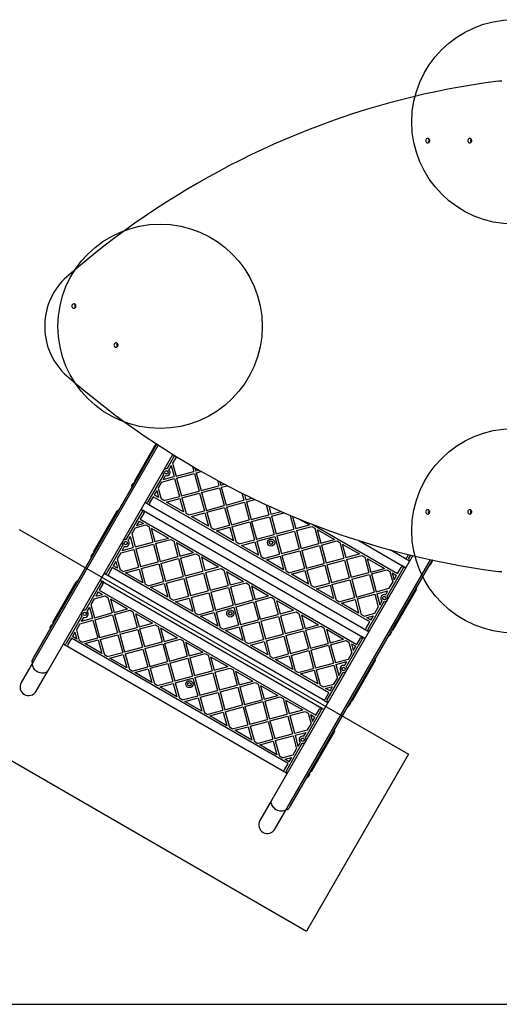
# Model space of a CAD drawing. Units: millimetres. Extents: x 17218 to 23951, y 27700 to 33396.
# Drawn here: x 18728 to 19667, y 30089 to 32016 of the extents above; entities that cross this region are included whole.
import ezdxf

# ---------------------------------------------------------------- set-up
doc = ezdxf.new("R2010")
doc.units = ezdxf.units.MM
doc.header["$LTSCALE"] = 200
doc.layers.add('OTWORY_MONTAŻOWE', color=1, linetype='Continuous')
doc.layers.add('WYLEWKI_BETONOWE', color=52, linetype='Continuous')

msp = doc.modelspace()

# ---------------------------------------------------------------- linework, layer by layer
at = {"color": 7, "linetype": 'Continuous', "lineweight": 25}
for p, q in [((19611.2, 31777.1), (19613.6, 31778.5)), ((18999.6, 31183.3), (18754.7, 30759)), ((18953.4, 31113.6), (18995.3, 31186.1)), ((18959.5, 31120.1), (18996.9, 31185)), ((18783.8, 30742.2), (19028, 31165.1)), ((19031.5, 31162.9), (19017.7, 31138.9)), ((19034.4, 31159.8), (19027.6, 31148.1)), ((19034.4, 31159.8), (19035.8, 31160.2)), ((19024.8, 31143.2), (19021.3, 31137.2)), ((19024.8, 31143.2), (19030.6, 31121.5)), ((19027.6, 31148.1), (19034.5, 31122.6)), ((19066.6, 31141.6), (19069.2, 31131.9)), ((19009.1, 31124), (18979.1, 31072.1)), ((19012.4, 31121.8), (19008.9, 31115.7)), ((19008.9, 31115.7), (19030.6, 31121.5)), ((19034.5, 31122.6), (19069.2, 31131.9)), ((19035.5, 31118.7), (19070.3, 31128)), ((19070.3, 31128), (19079.6, 31093.2)), ((19071.5, 31138.8), (19073.1, 31132.9)), ((19073.1, 31132.9), (19078.9, 31134.5)), ((19074.1, 31129), (19083.9, 31131.7)), ((19074.1, 31129), (19083.5, 31094.3)), ((18891.4, 31002.2), (18949.5, 31102.9)), ((18947.9, 31104), (18950.4, 31108.4)), ((18949.5, 31102.9), (18959.5, 31120.1)), ((19006.1, 31110.8), (18999.3, 31099.1)), ((19006.1, 31110.8), (19031.6, 31117.7)), ((19031.6, 31117.7), (19041, 31082.9)), ((19035.5, 31118.7), (19044.8, 31083.9)), ((19083.5, 31094.3), (19118.2, 31103.6)), ((19115.4, 31114.1), (19118.2, 31103.6)), ((19120.3, 31111.5), (19122.1, 31104.6)), ((19122.1, 31104.6), (19129.4, 31106.6)), ((19123.1, 31100.8), (19134.6, 31103.8)), ((18989.6, 31082.3), (18982.6, 31070.1)), ((19413.9, 30837.3), (18989.6, 31082.3)), ((18996.5, 31094.2), (18991.6, 31085.7)), ((19000.1, 31080.8), (18991.6, 31085.7)), ((18996.5, 31094.2), (19000.1, 31080.8)), ((18999.3, 31099.1), (19005, 31078)), ((19010.6, 31074.8), (19041, 31082.9)), ((19044.8, 31083.9), (19079.6, 31093.2)), ((19045.9, 31080.1), (19080.6, 31089.4)), ((19080.6, 31089.4), (19090, 31054.6)), ((19084.5, 31090.4), (19119.3, 31099.7)), ((19084.5, 31090.4), (19093.8, 31055.6)), ((19119.3, 31099.7), (19128.6, 31065)), ((19123.1, 31100.8), (19132.5, 31066)), ((19163.5, 31089.1), (19167.2, 31075.3)), ((19168.3, 31086.7), (19171.1, 31076.3)), ((18973.7, 31070.7), (18973.5, 31070.8)), ((18984.1, 31064.7), (18973.7, 31070.7)), ((19401.5, 30823.7), (18984.1, 31064.7)), ((19010.6, 31074.8), (19005, 31078)), ((19015.5, 31071.9), (19042, 31079)), ((19049.1, 31052.5), (19015.5, 31071.9)), ((19042, 31079), (19049.1, 31052.5)), ((19045.9, 31080.1), (19054, 31049.7)), ((19093.8, 31055.6), (19128.6, 31065)), ((19132.5, 31066), (19167.2, 31075.3)), ((19133.5, 31062.1), (19168.3, 31071.4)), ((19168.3, 31071.4), (19177.6, 31036.7)), ((19171.1, 31076.3), (19183, 31079.5)), ((19172.1, 31072.5), (19188.5, 31076.9)), ((19172.1, 31072.5), (19181.4, 31037.7)), ((19211, 31066.3), (19216.2, 31047)), ((19215.8, 31064.2), (19220.1, 31048.1)), ((18873.4, 30975), (18918.9, 31053.8)), ((18967.6, 31052.2), (18937.7, 31000.4)), ((18971.1, 31050.2), (18964.1, 31038.1)), ((18966, 31057.8), (19404.5, 30804.6)), ((18969.6, 31055.6), (18967.6, 31052.2)), ((18973, 31053.6), (18969.6, 31055.6)), ((18971.1, 31050.2), (18973, 31053.6)), ((19059.6, 31046.5), (19054, 31049.7)), ((19059.6, 31046.5), (19090, 31054.6)), ((19064.5, 31043.6), (19091, 31050.7)), ((19098.1, 31024.3), (19064.5, 31043.6)), ((19091, 31050.7), (19098.1, 31024.3)), ((19094.9, 31051.8), (19129.6, 31061.1)), ((19094.9, 31051.8), (19103, 31021.4)), ((19129.6, 31061.1), (19138.9, 31026.3)), ((19133.5, 31062.1), (19142.8, 31027.4)), ((19181.4, 31037.7), (19216.2, 31047)), ((19220.1, 31048.1), (19240, 31053.4)), ((19221.1, 31044.2), (19245.9, 31050.8)), ((19221.1, 31044.2), (19230.4, 31009.4)), ((19258, 31045.7), (19265.2, 31018.7)), ((19262.6, 31043.8), (19269.1, 31019.8)), ((18954.3, 31021.2), (18975.5, 31026.9)), ((18962.1, 31034.6), (18957.2, 31026.1)), ((18957.2, 31026.1), (18970.6, 31029.7)), ((18962.1, 31034.6), (18970.6, 31029.7)), ((18964.1, 31038.1), (19388.4, 30793.1)), ((18975.5, 31026.9), (18981.1, 31023.7)), ((19108.6, 31018.2), (19138.9, 31026.3)), ((19142.8, 31027.4), (19177.6, 31036.7)), ((19143.8, 31023.5), (19178.6, 31032.8)), ((19178.6, 31032.8), (19187.9, 30998)), ((19182.5, 31033.8), (19217.3, 31043.2)), ((19182.5, 31033.8), (19191.8, 30999.1)), ((19217.3, 31043.2), (19226.6, 31008.4)), ((19269.1, 31019.8), (19295.6, 31026.9)), ((19270.1, 31015.9), (19300.5, 31024)), ((19275.2, 31038.6), (19295.6, 31026.9)), ((19300.5, 31024), (19306.1, 31020.8)), ((19300.7, 31028.5), (19468.4, 30931.7)), ((18954.3, 31021.2), (18947.6, 31009.6)), ((18947.6, 31009.6), (18954.5, 30984)), ((18981.1, 31023.7), (18989.2, 30993.3)), ((18986, 31020.8), (19019.6, 31001.4)), ((18986, 31020.8), (18993.1, 30994.3)), ((19108.6, 31018.2), (19103, 31021.4)), ((19113.5, 31015.4), (19140, 31022.5)), ((19147.1, 30996), (19113.5, 31015.4)), ((19140, 31022.5), (19147.1, 30996)), ((19143.8, 31023.5), (19152, 30993.1)), ((19191.8, 30999.1), (19226.6, 31008.4)), ((19230.4, 31009.4), (19265.2, 31018.7)), ((19231.5, 31005.6), (19266.2, 31014.9)), ((19231.5, 31005.6), (19240.8, 30970.8)), ((19266.2, 31014.9), (19275.6, 30980.1)), ((19270.1, 31015.9), (19279.4, 30981.1)), ((19306.1, 31020.8), (19314.2, 30990.5)), ((19311, 31018), (19318.1, 30991.5)), ((19311, 31018), (19344.5, 30998.6)), ((18755.9, 30767.6), (18891.4, 31002.2)), ((18929.1, 30985.5), (18899.1, 30933.6)), ((18944.8, 31004.7), (18941.3, 30998.6)), ((18944.8, 31004.7), (18950.6, 30983)), ((18954.5, 30984), (18989.2, 30993.3)), ((18955.5, 30980.1), (18990.3, 30989.4)), ((18990.3, 30989.4), (18999.6, 30954.7)), ((18993.1, 30994.3), (19019.6, 31001.4)), ((18994.1, 30990.5), (19024.5, 30998.6)), ((18994.1, 30990.5), (19003.5, 30955.7)), ((19024.5, 30998.6), (19030.1, 30995.4)), ((19030.1, 30995.4), (19038.2, 30965)), ((19035, 30992.5), (19042.1, 30966.1)), ((19035, 30992.5), (19068.6, 30973.2)), ((19157.6, 30989.9), (19152, 30993.1)), ((19157.6, 30989.9), (19187.9, 30998)), ((19162.5, 30987.1), (19189, 30994.2)), ((19196.1, 30967.7), (19162.5, 30987.1)), ((19189, 30994.2), (19196.1, 30967.7)), ((19192.8, 30995.2), (19227.6, 31004.5)), ((19192.8, 30995.2), (19201, 30964.9)), ((19227.6, 31004.5), (19236.9, 30969.7)), ((19279.4, 30981.1), (19314.2, 30990.5)), ((19280.5, 30977.3), (19315.2, 30986.6)), ((19315.2, 30986.6), (19324.6, 30951.8)), ((19318.1, 30991.5), (19344.5, 30998.6)), ((19319.1, 30987.6), (19349.4, 30995.8)), ((19319.1, 30987.6), (19328.4, 30952.9)), ((19349.4, 30995.8), (19355.1, 30992.5)), ((19355.1, 30992.5), (19363.2, 30962.2)), ((19360, 30989.7), (19393.5, 30970.3)), ((19360, 30989.7), (19367.1, 30963.2)), ((19392.5, 30996.3), (19484.5, 30943.2)), ((18867.9, 30965.5), (18870.4, 30969.8)), ((18926.1, 30972.2), (18919.3, 30960.6)), ((18926.1, 30972.2), (18951.6, 30979.1)), ((18932.4, 30983.2), (18928.9, 30977.1)), ((18928.9, 30977.1), (18950.6, 30983)), ((18951.6, 30979.1), (18961, 30944.3)), ((18955.5, 30980.1), (18964.8, 30945.4)), ((19042.1, 30966.1), (19068.6, 30973.2)), ((19043.1, 30962.2), (19073.5, 30970.3)), ((19073.5, 30970.3), (19079.1, 30967.1)), ((19079.1, 30967.1), (19087.2, 30936.7)), ((19206.6, 30961.6), (19236.9, 30969.7)), ((19498.2, 30966.9), (19222.3, 30489)), ((19240.8, 30970.8), (19275.6, 30980.1)), ((19241.8, 30966.9), (19276.6, 30976.2)), ((19241.8, 30966.9), (19250, 30936.6)), ((19276.6, 30976.2), (19285.9, 30941.5)), ((19280.5, 30977.3), (19289.8, 30942.5)), ((19367.1, 30963.2), (19393.5, 30970.3)), ((19368.1, 30959.3), (19398.4, 30967.5)), ((19398.4, 30967.5), (19404, 30964.2)), ((19481.5, 30962.3), (19453.8, 30978.3)), ((19486.9, 30963.7), (19489.9, 30968.9)), ((19490.4, 30961.7), (19494, 30967.9)), ((18916.5, 30955.7), (18911.6, 30947.2)), ((18920.1, 30942.3), (18911.6, 30947.2)), ((18916.5, 30955.7), (18920.1, 30942.3)), ((18919.3, 30960.6), (18925, 30939.4)), ((18964.8, 30945.4), (18999.6, 30954.7)), ((18965.9, 30941.5), (19000.6, 30950.8)), ((19000.6, 30950.8), (19010, 30916)), ((19003.5, 30955.7), (19038.2, 30965)), ((19004.5, 30951.8), (19039.3, 30961.2)), ((19004.5, 30951.8), (19013.8, 30917.1)), ((19039.3, 30961.2), (19048.6, 30926.4)), ((19043.1, 30962.2), (19052.5, 30927.4)), ((19084, 30964.3), (19091.1, 30937.8)), ((19084, 30964.3), (19117.6, 30944.9)), ((19206.6, 30961.6), (19201, 30964.9)), ((19211.5, 30958.8), (19238, 30965.9)), ((19245.1, 30939.4), (19211.5, 30958.8)), ((19238, 30965.9), (19245.1, 30939.4)), ((19251.5, 30472.2), (19532.5, 30959)), ((19289.8, 30942.5), (19324.6, 30951.8)), ((19290.8, 30938.6), (19325.6, 30948)), ((19325.6, 30948), (19334.9, 30913.2)), ((19328.4, 30952.9), (19363.2, 30962.2)), ((19329.4, 30949), (19364.2, 30958.3)), ((19329.4, 30949), (19338.8, 30914.2)), ((19364.2, 30958.3), (19373.5, 30923.5)), ((19368.1, 30959.3), (19377.4, 30924.6)), ((19404, 30964.2), (19412.2, 30933.9)), ((19408.9, 30961.4), (19416, 30934.9)), ((19408.9, 30961.4), (19442.5, 30942)), ((19477.4, 30947.1), (19475.4, 30943.8)), ((19480.8, 30945.1), (19477.4, 30947.1)), ((19491.9, 30956.3), (19481.5, 30962.3)), ((19492, 30956.2), (19491.9, 30956.3)), ((19535.8, 30958.3), (19514.8, 30921.9)), ((19533.7, 30950.6), (19536.2, 30954.9)), ((18893.7, 30932.1), (18893.5, 30932.2)), ((18904.1, 30926.1), (18893.7, 30932.1)), ((18909.6, 30943.7), (18902.6, 30931.6)), ((19333.9, 30698.7), (18909.6, 30943.7)), ((18930.6, 30936.2), (18925, 30939.4)), ((18930.6, 30936.2), (18961, 30944.3)), ((18935.5, 30933.4), (18962, 30940.5)), ((18969.1, 30914), (18935.5, 30933.4)), ((18962, 30940.5), (18969.1, 30914)), ((18965.9, 30941.5), (18974, 30911.1)), ((19052.5, 30927.4), (19087.2, 30936.7)), ((19053.5, 30923.6), (19088.3, 30932.9)), ((19088.3, 30932.9), (19097.6, 30898.1)), ((19091.1, 30937.8), (19117.6, 30944.9)), ((19092.1, 30933.9), (19122.5, 30942)), ((19092.1, 30933.9), (19101.4, 30899.1)), ((19122.5, 30942), (19128.1, 30938.8)), ((19128.1, 30938.8), (19136.2, 30908.5)), ((19133, 30936), (19140.1, 30909.5)), ((19133, 30936), (19166.6, 30916.6)), ((19255.6, 30933.3), (19250, 30936.6)), ((19255.6, 30933.3), (19285.9, 30941.5)), ((19260.5, 30930.5), (19286.9, 30937.6)), ((19294, 30911.1), (19260.5, 30930.5)), ((19286.9, 30937.6), (19294, 30911.1)), ((19290.8, 30938.6), (19298.9, 30908.3)), ((19377.4, 30924.6), (19412.2, 30933.9)), ((19378.4, 30920.7), (19413.2, 30930)), ((19413.2, 30930), (19422.5, 30895.2)), ((19416, 30934.9), (19442.5, 30942)), ((19417.1, 30931.1), (19447.4, 30939.2)), ((19417.1, 30931.1), (19426.4, 30896.3)), ((19447.4, 30939.2), (19453, 30935.9)), ((19449, 30889.9), (19478.9, 30941.8)), ((19453, 30935.9), (19458.7, 30914.8)), ((19457.9, 30933.1), (19466.4, 30928.2)), ((19457.9, 30933.1), (19461.5, 30919.7)), ((19461.5, 30919.7), (19466.4, 30928.2)), ((19468.4, 30931.7), (19475.4, 30943.8)), ((19478.9, 30941.8), (19480.8, 30945.1)), ((18793.4, 30836.4), (18838.9, 30915.2)), ((18887.6, 30913.7), (18857.7, 30861.8)), ((18891.1, 30911.7), (18884.1, 30899.5)), ((18886, 30919.2), (19324.5, 30666.1)), ((18889.6, 30917), (18887.6, 30913.7)), ((18893, 30915), (18889.6, 30917)), ((18891.1, 30911.7), (18893, 30915)), ((19321.5, 30685.1), (18904.1, 30926.1)), ((18979.6, 30907.9), (18974, 30911.1)), ((18979.6, 30907.9), (19010, 30916)), ((18984.5, 30905.1), (19011, 30912.2)), ((19011, 30912.2), (19018.1, 30885.7)), ((19013.8, 30917.1), (19048.6, 30926.4)), ((19014.9, 30913.2), (19049.6, 30922.5)), ((19014.9, 30913.2), (19023, 30882.9)), ((19049.6, 30922.5), (19058.9, 30887.8)), ((19053.5, 30923.6), (19062.8, 30888.8)), ((19101.4, 30899.1), (19136.2, 30908.5)), ((19140.1, 30909.5), (19166.6, 30916.6)), ((19141.1, 30905.6), (19171.5, 30913.8)), ((19171.5, 30913.8), (19177.1, 30910.5)), ((19177.1, 30910.5), (19185.2, 30880.2)), ((19304.6, 30905), (19334.9, 30913.2)), ((19309.5, 30902.2), (19335.9, 30909.3)), ((19335.9, 30909.3), (19343, 30882.8)), ((19338.8, 30914.2), (19373.5, 30923.5)), ((19339.8, 30910.4), (19374.6, 30919.7)), ((19339.8, 30910.4), (19347.9, 30880)), ((19374.6, 30919.7), (19383.9, 30884.9)), ((19378.4, 30920.7), (19387.8, 30885.9)), ((19452, 30903.1), (19458.7, 30914.8)), ((19514.8, 30921.9), (19461.7, 30830.1)), ((18882.1, 30896.1), (18877.2, 30887.6)), ((18877.2, 30887.6), (18890.6, 30891.2)), ((18882.1, 30896.1), (18890.6, 30891.2)), ((18884.1, 30899.5), (19308.4, 30654.5)), ((19018.1, 30885.7), (18984.5, 30905.1)), ((19062.8, 30888.8), (19097.6, 30898.1)), ((19063.8, 30884.9), (19098.6, 30894.2)), ((19098.6, 30894.2), (19107.9, 30859.5)), ((19102.5, 30895.3), (19137.3, 30904.6)), ((19102.5, 30895.3), (19111.8, 30860.5)), ((19137.3, 30904.6), (19146.6, 30869.8)), ((19141.1, 30905.6), (19150.4, 30870.9)), ((19182, 30907.7), (19189.1, 30881.2)), ((19182, 30907.7), (19215.6, 30888.3)), ((19304.6, 30905), (19298.9, 30908.3)), ((19343, 30882.8), (19309.5, 30902.2)), ((19387.8, 30885.9), (19422.5, 30895.2)), ((19388.8, 30882.1), (19423.6, 30891.4)), ((19423.6, 30891.4), (19430.4, 30865.8)), ((19426.4, 30896.3), (19452, 30903.1)), ((19427.4, 30892.4), (19449.1, 30898.2)), ((19427.4, 30892.4), (19433.2, 30870.7)), ((19445.6, 30892.2), (19449.1, 30898.2)), ((19504.6, 30900.4), (19459.1, 30821.6)), ((18874.3, 30882.7), (18867.6, 30871)), ((18867.6, 30871), (18874.5, 30845.4)), ((18874.3, 30882.7), (18895.5, 30888.3)), ((18895.5, 30888.3), (18901.1, 30885.1)), ((18901.1, 30885.1), (18909.2, 30854.7)), ((18906, 30882.3), (18939.6, 30862.9)), ((18906, 30882.3), (18913.1, 30855.8)), ((19028.6, 30879.6), (19023, 30882.9)), ((19028.6, 30879.6), (19058.9, 30887.8)), ((19033.5, 30876.8), (19060, 30883.9)), ((19067.1, 30857.4), (19033.5, 30876.8)), ((19060, 30883.9), (19067.1, 30857.4)), ((19063.8, 30884.9), (19072, 30854.6)), ((19111.8, 30860.5), (19146.6, 30869.8)), ((19150.4, 30870.9), (19185.2, 30880.2)), ((19151.5, 30867), (19186.2, 30876.3)), ((19186.2, 30876.3), (19195.6, 30841.5)), ((19189.1, 30881.2), (19215.6, 30888.3)), ((19190.1, 30877.3), (19220.5, 30885.5)), ((19190.1, 30877.3), (19199.4, 30842.6)), ((19220.5, 30885.5), (19226.1, 30882.2)), ((19226.1, 30882.2), (19234.2, 30851.9)), ((19231, 30879.4), (19264.5, 30860)), ((19231, 30879.4), (19238.1, 30852.9)), ((19353.5, 30876.8), (19347.9, 30880)), ((19353.5, 30876.8), (19383.9, 30884.9)), ((19358.4, 30873.9), (19384.9, 30881)), ((19392, 30854.5), (19358.4, 30873.9)), ((19384.9, 30881), (19392, 30854.5)), ((19388.8, 30882.1), (19396.9, 30851.7)), ((19410.4, 30823.1), (19440.4, 30875)), ((19433.2, 30870.7), (19436.7, 30876.8)), ((18864.8, 30866.1), (18861.3, 30860)), ((18864.8, 30866.1), (18870.6, 30844.4)), ((18874.5, 30845.4), (18909.2, 30854.7)), ((18875.5, 30841.6), (18910.3, 30850.9)), ((18910.3, 30850.9), (18919.6, 30816.1)), ((18913.1, 30855.8), (18939.6, 30862.9)), ((18914.1, 30851.9), (18944.5, 30860)), ((18914.1, 30851.9), (18923.5, 30817.1)), ((18944.5, 30860), (18950.1, 30856.8)), ((18950.1, 30856.8), (18958.2, 30826.5)), ((18955, 30854), (18962.1, 30827.5)), ((18955, 30854), (18988.6, 30834.6)), ((19077.6, 30851.3), (19072, 30854.6)), ((19077.6, 30851.3), (19107.9, 30859.5)), ((19082.5, 30848.5), (19109, 30855.6)), ((19109, 30855.6), (19116.1, 30829.1)), ((19112.8, 30856.6), (19147.6, 30866)), ((19112.8, 30856.6), (19121, 30826.3)), ((19147.6, 30866), (19156.9, 30831.2)), ((19151.5, 30867), (19160.8, 30832.2)), ((19199.4, 30842.6), (19234.2, 30851.9)), ((19238.1, 30852.9), (19264.5, 30860)), ((19239.1, 30849.1), (19269.4, 30857.2)), ((19269.4, 30857.2), (19275.1, 30854)), ((19275.1, 30854), (19283.2, 30823.6)), ((19280, 30851.1), (19287, 30824.6)), ((19280, 30851.1), (19313.5, 30831.7)), ((19402.5, 30848.5), (19396.9, 30851.7)), ((19402.5, 30848.5), (19423.7, 30854.1)), ((19423.7, 30854.1), (19430.4, 30865.8)), ((18849.1, 30846.9), (18819.1, 30795)), ((18846.1, 30833.7), (18839.3, 30822)), ((18846.1, 30833.7), (18871.6, 30840.5)), ((18852.4, 30844.6), (18848.9, 30838.6)), ((18848.9, 30838.6), (18870.6, 30844.4)), ((18871.6, 30840.5), (18881, 30805.8)), ((18875.5, 30841.6), (18884.8, 30806.8)), ((18962.1, 30827.5), (18988.6, 30834.6)), ((18963.1, 30823.6), (18993.5, 30831.8)), ((18993.5, 30831.8), (18999.1, 30828.5)), ((19116.1, 30829.1), (19082.5, 30848.5)), ((19160.8, 30832.2), (19195.6, 30841.5)), ((19161.8, 30828.4), (19196.6, 30837.7)), ((19196.6, 30837.7), (19205.9, 30802.9)), ((19200.5, 30838.7), (19235.2, 30848)), ((19200.5, 30838.7), (19209.8, 30803.9)), ((19235.2, 30848), (19244.5, 30813.3)), ((19239.1, 30849.1), (19248.4, 30814.3)), ((19287, 30824.6), (19313.5, 30831.7)), ((19406.9, 30825.1), (19413.9, 30837.3)), ((19407.4, 30845.7), (19420.9, 30849.2)), ((19415.9, 30840.7), (19407.4, 30845.7)), ((19415.9, 30840.7), (19420.9, 30849.2)), ((18787.9, 30826.9), (18790.4, 30831.2)), ((18836.5, 30817.1), (18831.6, 30808.6)), ((18836.5, 30817.1), (18840.1, 30803.7)), ((18839.3, 30822), (18845, 30800.9)), ((18884.8, 30806.8), (18919.6, 30816.1)), ((18885.9, 30802.9), (18920.6, 30812.2)), ((18920.6, 30812.2), (18930, 30777.5)), ((18923.5, 30817.1), (18958.2, 30826.5)), ((18924.5, 30813.3), (18959.3, 30822.6)), ((18924.5, 30813.3), (18933.8, 30778.5)), ((18959.3, 30822.6), (18968.6, 30787.8)), ((18963.1, 30823.6), (18972.5, 30788.9)), ((18999.1, 30828.5), (19007.2, 30798.2)), ((19004, 30825.7), (19011.1, 30799.2)), ((19004, 30825.7), (19037.6, 30806.3)), ((19126.6, 30823.1), (19121, 30826.3)), ((19126.6, 30823.1), (19156.9, 30831.2)), ((19131.5, 30820.2), (19158, 30827.3)), ((19165.1, 30800.8), (19131.5, 30820.2)), ((19158, 30827.3), (19165.1, 30800.8)), ((19161.8, 30828.4), (19170, 30798)), ((19209.8, 30803.9), (19244.5, 30813.3)), ((19248.4, 30814.3), (19283.2, 30823.6)), ((19249.4, 30810.4), (19284.2, 30819.7)), ((19284.2, 30819.7), (19293.5, 30785)), ((19288.1, 30820.8), (19318.4, 30828.9)), ((19288.1, 30820.8), (19297.4, 30786)), ((19318.4, 30828.9), (19324, 30825.7)), ((19324, 30825.7), (19332.2, 30795.3)), ((19328.9, 30822.8), (19362.5, 30803.5)), ((19328.9, 30822.8), (19336, 30796.4)), ((19451.8, 30812.9), (19393.7, 30712.2)), ((19411.9, 30817.7), (19401.5, 30823.7)), ((19412, 30817.6), (19411.9, 30817.7)), ((19461.7, 30830.1), (19451.8, 30812.9)), ((19453.6, 30812), (19456.1, 30816.4)), ((18813.7, 30793.6), (18813.5, 30793.6)), ((18824.1, 30787.6), (18813.7, 30793.6)), ((18829.6, 30805.1), (18822.6, 30793)), ((19253.9, 30560.1), (18829.6, 30805.1)), ((18840.1, 30803.7), (18831.6, 30808.6)), ((18850.6, 30797.6), (18845, 30800.9)), ((18850.6, 30797.6), (18881, 30805.8)), ((18855.5, 30794.8), (18882, 30801.9)), ((18889.1, 30775.4), (18855.5, 30794.8)), ((18882, 30801.9), (18889.1, 30775.4)), ((18885.9, 30802.9), (18894, 30772.6)), ((18972.5, 30788.9), (19007.2, 30798.2)), ((18973.5, 30785), (19008.3, 30794.3)), ((19008.3, 30794.3), (19017.6, 30759.5)), ((19011.1, 30799.2), (19037.6, 30806.3)), ((19012.1, 30795.3), (19042.5, 30803.5)), ((19012.1, 30795.3), (19021.4, 30760.6)), ((19042.5, 30803.5), (19048.1, 30800.2)), ((19048.1, 30800.2), (19056.2, 30769.9)), ((19053, 30797.4), (19086.6, 30778)), ((19053, 30797.4), (19060.1, 30770.9)), ((19175.6, 30794.8), (19170, 30798)), ((19175.6, 30794.8), (19205.9, 30802.9)), ((19180.5, 30791.9), (19206.9, 30799)), ((19206.9, 30799), (19214, 30772.6)), ((19210.8, 30800.1), (19245.6, 30809.4)), ((19210.8, 30800.1), (19218.9, 30769.7)), ((19245.6, 30809.4), (19254.9, 30774.6)), ((19249.4, 30810.4), (19258.8, 30775.6)), ((19297.4, 30786), (19332.2, 30795.3)), ((19336, 30796.4), (19362.5, 30803.5)), ((19337.1, 30792.5), (19367.4, 30800.6)), ((19367.4, 30800.6), (19373, 30797.4)), ((19369, 30751.4), (19398.9, 30803.2)), ((19373, 30797.4), (19378.7, 30776.2)), ((19377.9, 30794.6), (19386.4, 30789.6)), ((19377.9, 30794.6), (19381.5, 30781.1)), ((19388.4, 30793.1), (19395.4, 30805.2)), ((19397.4, 30808.6), (19395.4, 30805.2)), ((19400.8, 30806.6), (19397.4, 30808.6)), ((19398.9, 30803.2), (19400.8, 30806.6)), ((19241.5, 30546.6), (18824.1, 30787.6)), ((18899.6, 30769.3), (18930, 30777.5)), ((18904.5, 30766.5), (18931, 30773.6)), ((18931, 30773.6), (18938.1, 30747.1)), ((18933.8, 30778.5), (18968.6, 30787.8)), ((18934.9, 30774.6), (18969.6, 30784)), ((18934.9, 30774.6), (18943, 30744.3)), ((18969.6, 30784), (18978.9, 30749.2)), ((18973.5, 30785), (18982.8, 30750.2)), ((19060.1, 30770.9), (19086.6, 30778)), ((19061.1, 30767.1), (19091.5, 30775.2)), ((19091.5, 30775.2), (19097.1, 30772)), ((19214, 30772.6), (19180.5, 30791.9)), ((19224.6, 30766.5), (19254.9, 30774.6)), ((19258.8, 30775.6), (19293.5, 30785)), ((19259.8, 30771.8), (19294.6, 30781.1)), ((19294.6, 30781.1), (19303.9, 30746.3)), ((19298.4, 30782.1), (19333.2, 30791.5)), ((19298.4, 30782.1), (19307.8, 30747.4)), ((19333.2, 30791.5), (19342.5, 30756.7)), ((19337.1, 30792.5), (19346.4, 30757.7)), ((19372, 30764.6), (19378.7, 30776.2)), ((19381.5, 30781.1), (19386.4, 30789.6)), ((18754.7, 30759), (18731.2, 30718.4)), ((18752.7, 30761.9), (18755.9, 30767.6)), ((18899.6, 30769.3), (18894, 30772.6)), ((18938.1, 30747.1), (18904.5, 30766.5)), ((18982.8, 30750.2), (19017.6, 30759.5)), ((18983.8, 30746.4), (19018.6, 30755.7)), ((19018.6, 30755.7), (19027.9, 30720.9)), ((19021.4, 30760.6), (19056.2, 30769.9)), ((19022.5, 30756.7), (19057.3, 30766)), ((19022.5, 30756.7), (19031.8, 30721.9)), ((19057.3, 30766), (19066.6, 30731.3)), ((19061.1, 30767.1), (19070.4, 30732.3)), ((19097.1, 30772), (19105.2, 30741.6)), ((19102, 30769.1), (19135.6, 30749.7)), ((19102, 30769.1), (19109.1, 30742.6)), ((19224.6, 30766.5), (19218.9, 30769.7)), ((19229.5, 30763.7), (19255.9, 30770.7)), ((19263, 30744.3), (19229.5, 30763.7)), ((19255.9, 30770.7), (19263, 30744.3)), ((19259.8, 30771.8), (19267.9, 30741.4)), ((19307.8, 30747.4), (19342.5, 30756.7)), ((19346.4, 30757.7), (19372, 30764.6)), ((19347.4, 30753.9), (19369.1, 30759.7)), ((19365.6, 30753.6), (19369.1, 30759.7)), ((19424.6, 30761.8), (19379.1, 30683)), ((18760.4, 30701.5), (18783.8, 30742.2)), ((18948.6, 30741.1), (18943, 30744.3)), ((18948.6, 30741.1), (18978.9, 30749.2)), ((18953.5, 30738.2), (18980, 30745.3)), ((18987.1, 30718.8), (18953.5, 30738.2)), ((18980, 30745.3), (18987.1, 30718.8)), ((18983.8, 30746.4), (18992, 30716)), ((19070.4, 30732.3), (19105.2, 30741.6)), ((19071.5, 30728.4), (19106.2, 30737.7)), ((19106.2, 30737.7), (19115.6, 30703)), ((19109.1, 30742.6), (19135.6, 30749.7)), ((19110.1, 30738.8), (19140.5, 30746.9)), ((19110.1, 30738.8), (19119.4, 30704)), ((19140.5, 30746.9), (19146.1, 30743.7)), ((19146.1, 30743.7), (19154.2, 30713.3)), ((19151, 30740.8), (19184.5, 30721.5)), ((19151, 30740.8), (19158.1, 30714.4)), ((19273.5, 30738.2), (19267.9, 30741.4)), ((19273.5, 30738.2), (19303.9, 30746.3)), ((19278.4, 30735.4), (19304.9, 30742.5)), ((19312, 30716), (19278.4, 30735.4)), ((19304.9, 30742.5), (19312, 30716)), ((19308.8, 30743.5), (19343.6, 30752.8)), ((19308.8, 30743.5), (19316.9, 30713.2)), ((19330.4, 30684.6), (19360.4, 30736.5)), ((19343.6, 30752.8), (19350.4, 30727.2)), ((19347.4, 30753.9), (19353.2, 30732.1)), ((19353.2, 30732.1), (19356.7, 30738.2)), ((18997.6, 30712.8), (18992, 30716)), ((18997.6, 30712.8), (19027.9, 30720.9)), ((19002.5, 30709.9), (19029, 30717)), ((19029, 30717), (19036.1, 30690.6)), ((19031.8, 30721.9), (19066.6, 30731.3)), ((19032.8, 30718.1), (19067.6, 30727.4)), ((19032.8, 30718.1), (19041, 30687.7)), ((19067.6, 30727.4), (19076.9, 30692.6)), ((19071.5, 30728.4), (19080.8, 30693.7)), ((19158.1, 30714.4), (19184.5, 30721.5)), ((19159.1, 30710.5), (19189.4, 30718.6)), ((19189.4, 30718.6), (19195.1, 30715.4)), ((19343.7, 30715.6), (19350.4, 30727.2)), ((19036.1, 30690.6), (19002.5, 30709.9)), ((19080.8, 30693.7), (19115.6, 30703)), ((19081.8, 30689.8), (19116.6, 30699.1)), ((19116.6, 30699.1), (19125.9, 30664.3)), ((19119.4, 30704), (19154.2, 30713.3)), ((19120.5, 30700.1), (19155.2, 30709.5)), ((19120.5, 30700.1), (19129.8, 30665.4)), ((19155.2, 30709.5), (19164.5, 30674.7)), ((19159.1, 30710.5), (19168.4, 30675.7)), ((19195.1, 30715.4), (19203.2, 30685)), ((19200, 30712.6), (19233.5, 30693.2)), ((19200, 30712.6), (19207, 30686.1)), ((19393.7, 30712.2), (19258.2, 30477.6)), ((19322.5, 30709.9), (19316.9, 30713.2)), ((19322.5, 30709.9), (19343.7, 30715.6)), ((19326.9, 30686.6), (19333.9, 30698.7)), ((19327.4, 30707.1), (19340.9, 30710.7)), ((19335.9, 30702.2), (19327.4, 30707.1)), ((19335.9, 30702.2), (19340.9, 30710.7)), ((19046.6, 30684.5), (19041, 30687.7)), ((19046.6, 30684.5), (19076.9, 30692.6)), ((19051.5, 30681.7), (19078, 30688.8)), ((19085.1, 30662.3), (19051.5, 30681.7)), ((19078, 30688.8), (19085.1, 30662.3)), ((19081.8, 30689.8), (19090, 30659.4)), ((19168.4, 30675.7), (19203.2, 30685)), ((19169.4, 30671.9), (19204.2, 30681.2)), ((19204.2, 30681.2), (19213.5, 30646.4)), ((19207, 30686.1), (19233.5, 30693.2)), ((19208.1, 30682.2), (19238.4, 30690.3)), ((19208.1, 30682.2), (19217.4, 30647.4)), ((19238.4, 30690.3), (19244, 30687.1)), ((19244, 30687.1), (19252.2, 30656.8)), ((19248.9, 30684.3), (19282.5, 30664.9)), ((19248.9, 30684.3), (19256, 30657.8)), ((19331.9, 30679.1), (19321.5, 30685.1)), ((19332, 30679), (19331.9, 30679.1)), ((19373.6, 30673.5), (19376.1, 30677.8)), ((19095.6, 30656.2), (19090, 30659.4)), ((19095.6, 30656.2), (19125.9, 30664.3)), ((19100.5, 30653.4), (19126.9, 30660.5)), ((19126.9, 30660.5), (19134, 30634)), ((19129.8, 30665.4), (19164.5, 30674.7)), ((19130.8, 30661.5), (19165.6, 30670.8)), ((19130.8, 30661.5), (19138.9, 30631.2)), ((19165.6, 30670.8), (19174.9, 30636)), ((19169.4, 30671.9), (19178.8, 30637.1)), ((19256, 30657.8), (19282.5, 30664.9)), ((19257.1, 30653.9), (19287.4, 30662.1)), ((19287.4, 30662.1), (19293, 30658.8)), ((19289, 30612.8), (19318.9, 30664.7)), ((19293, 30658.8), (19298.7, 30637.7)), ((19308.4, 30654.5), (19315.4, 30666.7)), ((19317.4, 30670), (19315.4, 30666.7)), ((19320.8, 30668), (19317.4, 30670)), ((19318.9, 30664.7), (19320.8, 30668)), ((19134, 30634), (19100.5, 30653.4)), ((19178.8, 30637.1), (19213.5, 30646.4)), ((19179.8, 30633.2), (19214.6, 30642.5)), ((19214.6, 30642.5), (19223.9, 30607.8)), ((19217.4, 30647.4), (19252.2, 30656.8)), ((19218.4, 30643.6), (19253.2, 30652.9)), ((19218.4, 30643.6), (19227.8, 30608.8)), ((19253.2, 30652.9), (19262.5, 30618.1)), ((19257.1, 30653.9), (19266.4, 30619.2)), ((19297.9, 30656), (19306.4, 30651.1)), ((19297.9, 30656), (19301.5, 30642.6)), ((19301.5, 30642.6), (19306.4, 30651.1)), ((19144.6, 30627.9), (19138.9, 30631.2)), ((19144.6, 30627.9), (19174.9, 30636)), ((19149.5, 30625.1), (19175.9, 30632.2)), ((19183, 30605.7), (19149.5, 30625.1)), ((19175.9, 30632.2), (19183, 30605.7)), ((19179.8, 30633.2), (19187.9, 30602.9)), ((19266.4, 30619.2), (19292, 30626)), ((19267.4, 30615.3), (19289.1, 30621.1)), ((19285.6, 30615), (19289.1, 30621.1)), ((19292, 30626), (19298.7, 30637.7)), ((19344.6, 30623.2), (19299.1, 30544.4)), ((19193.5, 30599.6), (19187.9, 30602.9)), ((19193.5, 30599.6), (19223.9, 30607.8)), ((19198.4, 30596.8), (19224.9, 30603.9)), ((19224.9, 30603.9), (19232, 30577.4)), ((19227.8, 30608.8), (19262.5, 30618.1)), ((19228.8, 30604.9), (19263.6, 30614.3)), ((19228.8, 30604.9), (19236.9, 30574.6)), ((19263.6, 30614.3), (19270.4, 30588.7)), ((19267.4, 30615.3), (19273.2, 30593.6)), ((19232, 30577.4), (19198.4, 30596.8)), ((19250.4, 30546), (19280.4, 30597.9)), ((19263.7, 30577), (19270.4, 30588.7)), ((19273.2, 30593.6), (19276.7, 30599.6)), ((19242.5, 30571.3), (19236.9, 30574.6)), ((19242.5, 30571.3), (19263.7, 30577)), ((19247.4, 30568.5), (19260.9, 30572.1)), ((19255.9, 30563.6), (19247.4, 30568.5)), ((19255.9, 30563.6), (19260.9, 30572.1)), ((19251.9, 30540.6), (19241.5, 30546.6)), ((19246.9, 30548), (19253.9, 30560.1)), ((19252, 30540.5), (19251.9, 30540.6)), ((19293.6, 30534.9), (19296.1, 30539.2)), ((19222.3, 30489), (19198.8, 30448.4)), ((19228, 30431.5), (19251.5, 30472.2)), ((19258.2, 30477.6), (19255, 30471.9))]:
    msp.add_line(p, q, dxfattribs=at)
at = {"color": 7, "linetype": 'Continuous', "lineweight": 25, "flags": 128}
for points in [[(19660.3, 31894.9), (19636.7, 31891.6), (19613.2, 31888), (19589.8, 31884), (19566.4, 31879.6), (19543.1, 31874.9), (19519.9, 31869.8), (19496.7, 31864.4), (19473.6, 31858.6), (19450.5, 31852.5), (19427.6, 31846), (19404.8, 31839.2), (19382, 31832), (19359.3, 31824.4), (19336.8, 31816.5), (19314.4, 31808.3), (19292, 31799.7), (19269.8, 31790.8), (19247.7, 31781.6), (19225.8, 31772), (19204, 31762), (19182.3, 31751.8), (19160.7, 31741.2), (19139.3, 31730.2), (19118.1, 31719), (19097, 31707.4), (19076.1, 31695.5), (19055.3, 31683.3), (19034.7, 31670.7), (19014.2, 31657.9), (18994, 31644.7), (18973.9, 31631.2), (18954, 31617.4), (18934.3, 31603.3), (18914.8, 31588.9), (18895.5, 31574.3), (18876.4, 31559.3), (18857.5, 31544), (18838.8, 31528.4), (18820.3, 31512.6)], [(19672.7, 31895.8), (19666.5, 31895.5), (19660.3, 31894.9)], [(19523.2, 31779), (19523.4, 31777.8), (19523.9, 31776.7), (19524.7, 31775.7), (19525.8, 31775.1), (19526.9, 31774.8), (19528.1, 31774.9), (19529.2, 31775.4), (19530.2, 31776.2), (19530.8, 31777.2), (19531.2, 31778.4), (19531.2, 31779.7), (19530.8, 31780.9), (19530.2, 31781.9), (19529.2, 31782.7), (19528.1, 31783.2), (19526.9, 31783.3), (19525.8, 31783), (19524.7, 31782.4), (19523.9, 31781.4), (19523.4, 31780.3), (19523.2, 31779)], [(19605.7, 31779), (19605.8, 31777.8), (19606.4, 31776.7), (19607.2, 31775.7), (19608.2, 31775.1), (19609.4, 31774.8), (19610.5, 31774.9), (19611.7, 31775.4), (19612.6, 31776.2), (19613.3, 31777.2), (19613.6, 31778.4), (19613.6, 31779.7), (19613.3, 31780.9), (19612.6, 31781.9), (19611.7, 31782.7), (19610.5, 31783.2), (19609.4, 31783.3), (19608.2, 31783), (19607.2, 31782.4), (19606.4, 31781.4), (19605.8, 31780.3), (19605.7, 31779)], [(18820.3, 31512.6), (18815.6, 31508.2), (18811, 31503.5), (18806.7, 31498.6), (18802.7, 31493.5), (18798.9, 31488.1), (18795.4, 31482.6), (18792.2, 31476.8), (18789.2, 31470.9), (18786.6, 31464.8), (18784.3, 31458.5), (18782.3, 31452.2), (18780.6, 31445.7), (18779.3, 31439.2), (18778.3, 31432.5), (18777.6, 31425.9), (18777.3, 31419.2), (18777.3, 31412.5), (18777.6, 31405.8), (18778.3, 31399.1), (18779.3, 31392.5), (18780.6, 31385.9), (18782.3, 31379.5), (18784.3, 31373.1), (18786.6, 31366.9), (18789.2, 31360.8), (18792.2, 31354.8), (18795.4, 31349.1), (18798.9, 31343.5), (18802.7, 31338.1), (18806.7, 31333), (18811, 31328.1), (18815.6, 31323.4), (18820.3, 31319.1)], [(18830.4, 31455.3), (18830.6, 31454.1), (18831.1, 31453), (18831.9, 31452), (18833, 31451.4), (18834.1, 31451.1), (18835.3, 31451.2), (18836.4, 31451.7), (18837.3, 31452.5), (18838, 31453.5), (18838.4, 31454.7), (18838.4, 31456), (18838, 31457.2), (18837.3, 31458.2), (18836.4, 31459), (18835.3, 31459.5), (18834.1, 31459.6), (18833, 31459.3), (18831.9, 31458.7), (18831.1, 31457.7), (18830.6, 31456.6), (18830.4, 31455.3)], [(18912.8, 31379), (18913, 31377.8), (18913.5, 31376.7), (18914.3, 31375.7), (18915.4, 31375.1), (18916.5, 31374.8), (18917.7, 31374.9), (18918.8, 31375.4), (18919.8, 31376.2), (18920.4, 31377.2), (18920.8, 31378.4), (18920.8, 31379.7), (18920.4, 31380.9), (18919.8, 31381.9), (18918.8, 31382.7), (18917.7, 31383.2), (18916.5, 31383.3), (18915.4, 31383), (18914.3, 31382.4), (18913.5, 31381.4), (18913, 31380.3), (18912.8, 31379)], [(18820.3, 31319.1), (18838.8, 31303.2), (18857.5, 31287.6), (18876.4, 31272.4), (18895.5, 31257.4), (18914.8, 31242.7), (18934.3, 31228.3), (18954, 31214.2), (18973.9, 31200.4), (18994, 31186.9), (19014.2, 31173.8), (19034.7, 31160.9), (19055.3, 31148.4), (19076.1, 31136.1), (19097, 31124.2), (19118.1, 31112.7), (19139.3, 31101.4), (19160.7, 31090.5), (19182.3, 31079.9), (19204, 31069.6), (19225.8, 31059.7), (19247.7, 31050.1), (19269.8, 31040.8), (19292, 31031.9), (19314.4, 31023.3), (19336.8, 31015.1), (19359.3, 31007.2), (19382, 30999.7), (19404.8, 30992.5), (19427.6, 30985.6), (19450.5, 30979.1), (19473.6, 30973), (19496.7, 30967.2), (19519.9, 30961.8), (19543.1, 30956.7), (19566.4, 30952), (19589.8, 30947.7), (19613.2, 30943.7), (19636.7, 30940), (19660.3, 30936.8)], [(19523.2, 31052.6), (19523.4, 31051.3), (19523.9, 31050.2), (19524.7, 31049.3), (19525.8, 31048.6), (19526.9, 31048.4), (19528.1, 31048.4), (19529.2, 31048.9), (19530.2, 31049.7), (19530.8, 31050.7), (19531.2, 31052), (19531.2, 31053.2), (19530.8, 31054.4), (19530.2, 31055.5), (19529.2, 31056.3), (19528.1, 31056.7), (19526.9, 31056.8), (19525.8, 31056.5), (19524.7, 31055.9), (19523.9, 31055), (19523.4, 31053.8), (19523.2, 31052.6)], [(19605.7, 31052.6), (19605.8, 31051.3), (19606.4, 31050.2), (19607.2, 31049.3), (19608.2, 31048.6), (19609.4, 31048.4), (19610.5, 31048.4), (19611.7, 31048.9), (19612.6, 31049.7), (19613.3, 31050.7), (19613.6, 31052), (19613.6, 31053.2), (19613.3, 31054.4), (19612.6, 31055.5), (19611.7, 31056.3), (19610.5, 31056.7), (19609.4, 31056.8), (19608.2, 31056.5), (19607.2, 31055.9), (19606.4, 31055), (19605.8, 31053.8), (19605.7, 31052.6)], [(19536.3, 30958.2), (19535.9, 30958.1), (19535.7, 30958.1)], [(19660.3, 30936.8), (19666.5, 30936.1), (19672.7, 30935.8)], [(18783.8, 30742.2), (18783.6, 30741.8), (18782.4, 30740.3), (18781, 30739.1), (18779.3, 30738.1), (18777.4, 30737.4), (18775.4, 30737), (18773.2, 30736.8), (18770.9, 30737), (18768.6, 30737.4), (18766.3, 30738.1), (18764, 30739.1), (18761.9, 30740.3), (18759.9, 30741.8), (18758.1, 30743.4), (18756.6, 30745.2), (18755.3, 30747.1), (18754.4, 30749.1), (18753.7, 30751.1), (18753.4, 30753.1), (18753.4, 30755.1), (18753.7, 30756.9), (18754.4, 30758.6), (18754.7, 30759)], [(18783.8, 30742.2), (18783.6, 30741.8), (18782.4, 30740.3), (18781, 30739.1), (18779.3, 30738.1), (18777.4, 30737.4), (18775.4, 30737), (18773.2, 30736.8), (18770.9, 30737), (18768.6, 30737.4), (18766.3, 30738.1), (18764, 30739.1), (18761.9, 30740.3), (18759.9, 30741.8), (18758.1, 30743.4), (18756.6, 30745.2), (18755.3, 30747.1), (18754.4, 30749.1), (18753.7, 30751.1), (18753.4, 30753.1), (18753.4, 30755.1), (18753.7, 30756.9), (18754.4, 30758.6), (18754.7, 30759)], [(19251.5, 30472.2), (19251.2, 30471.8), (19250.1, 30470.3), (19248.7, 30469.1), (19247, 30468.1), (19245.1, 30467.4), (19243, 30467), (19240.8, 30466.8), (19238.5, 30467), (19236.2, 30467.4), (19233.9, 30468.1), (19231.7, 30469.1), (19229.5, 30470.3), (19227.6, 30471.8), (19225.8, 30473.4), (19224.3, 30475.2), (19223, 30477.1), (19222, 30479.1), (19221.4, 30481.1), (19221, 30483.1), (19221, 30485.1), (19221.4, 30486.9), (19222.1, 30488.6), (19222.3, 30489)], [(19251.5, 30472.2), (19251.2, 30471.8), (19250.1, 30470.3), (19248.7, 30469.1), (19247, 30468.1), (19245.1, 30467.4), (19243, 30467), (19240.8, 30466.8), (19238.5, 30467), (19236.2, 30467.4), (19233.9, 30468.1), (19231.7, 30469.1), (19229.5, 30470.3), (19227.6, 30471.8), (19225.8, 30473.4), (19224.3, 30475.2), (19223, 30477.1), (19222, 30479.1), (19221.4, 30481.1), (19221, 30483.1), (19221, 30485.1), (19221.4, 30486.9), (19222.1, 30488.6), (19222.3, 30489)]]:
    msp.add_lwpolyline(points, dxfattribs=at)
at = {"color": 7, "linetype": 'Continuous', "lineweight": 25}
for centre, radius in [((19015.7, 31130.1), 3.5), ((19015.7, 31130.1), 3.2), ((18935.7, 30991.6), 3.5), ((18935.7, 30991.6), 3.2), ((19220.6, 30992.4), 7), ((19220.6, 30992.4), 3.5), ((19220.6, 30992.4), 3.2), ((19442.4, 30883.8), 3.5), ((19442.4, 30883.8), 3.2), ((18855.7, 30853), 3.5), ((18855.7, 30853), 3.2), ((19140.6, 30853.8), 7), ((19140.6, 30853.8), 3.5), ((19140.6, 30853.8), 3.2), ((19362.4, 30745.2), 3.5), ((19362.4, 30745.2), 3.2), ((19060.6, 30715.2), 7), ((19060.6, 30715.2), 3.5), ((19060.6, 30715.2), 3.2), ((19282.4, 30606.7), 3.5), ((19282.4, 30606.7), 3.2)]:
    msp.add_circle(centre, radius, dxfattribs=at)
for centre, radius, start, end in [((19532.7, 31779.1), 4.36, 132.2532, 180.3871), ((19532.7, 31779), 4.36, 179.6129, 227.7468), ((19615.2, 31779.1), 4.36, 132.2532, 180.3871), ((19615.2, 31779), 4.36, 179.6129, 227.7468), ((18839.9, 31455.4), 4.36, 132.2532, 180.3871), ((18839.9, 31455.3), 4.36, 179.6129, 227.7468), ((18922.3, 31379.1), 4.36, 132.2532, 180.3871), ((18922.3, 31379), 4.36, 179.6129, 227.7468), ((19015.7, 31130.1), 7, 163.7291, 217.7548), ((19015.7, 31130.1), 7, 82.2452, 136.2709), ((19015.7, 31130.1), 7, 251.1196, 48.8804), ((18951.4, 31102), 4, 150, 210), ((18953.9, 31106.4), 4, 101.4096, 150), ((18956.9, 31111.6), 4, 150, 210), ((18975.7, 31074.1), 4, 240, 330), ((18986.1, 31068.1), 4, 150, 240), ((18922.4, 31051.8), 4, 90, 150), ((19532.7, 31052.6), 4.36, 132.2532, 180.3871), ((19532.7, 31052.6), 4.36, 179.6129, 227.7468), ((19615.2, 31052.6), 4.36, 132.2532, 180.3871), ((19615.2, 31052.6), 4.36, 179.6129, 227.7468), ((18935.7, 30991.6), 7, 163.7291, 217.7548), ((18935.7, 30991.6), 7, 82.2452, 136.2709), ((18935.7, 30991.6), 7, 251.1196, 48.8804), ((18873.9, 30967.8), 4, 101.4096, 150), ((18876.9, 30973), 4, 150, 210), ((18871.4, 30963.5), 4, 150, 210), ((19483.5, 30965.7), 4, 240, 330), ((19493.9, 30959.7), 4, 150, 240), ((19530.2, 30952.6), 4, 270, 330), ((19532.7, 30956.9), 4, 330, 17.2647), ((18895.7, 30935.6), 4, 240, 330), ((18906.1, 30929.6), 4, 150, 240), ((18842.4, 30913.2), 4, 90, 150), ((19442.4, 30883.8), 7, 71.1196, 228.8804), ((19501.2, 30902.4), 4, 330, 30), ((19442.4, 30883.8), 7, 262.2452, 316.2709), ((19442.4, 30883.8), 7, 343.7291, 37.7548), ((18855.7, 30853), 7, 163.7291, 217.7548), ((18855.7, 30853), 7, 82.2452, 136.2709), ((18855.7, 30853), 7, 251.1196, 48.8804), ((18793.9, 30829.2), 4, 101.4097, 150), ((18796.9, 30834.4), 4, 150, 210), ((18791.4, 30824.9), 4, 150, 210), ((19403.5, 30827.1), 4, 240, 330), ((19413.9, 30821.1), 4, 150, 240), ((19450.2, 30814), 4, 270, 330), ((19455.7, 30823.6), 4, 270, 330), ((19452.7, 30818.4), 4, 330, 18.5904), ((18815.7, 30797), 4, 240, 330), ((18826.1, 30791), 4, 150, 240), ((18756.1, 30759.9), 4, 150, 227.7311), ((19421.2, 30763.8), 4, 330, 30), ((19362.4, 30745.2), 7, 71.1196, 228.8804), ((19362.4, 30745.2), 7, 262.2452, 316.2709), ((19362.4, 30745.2), 7, 343.7291, 37.7548), ((18745.8, 30710), 16.9, 150, 330), ((19323.5, 30688.6), 4, 240, 330), ((19333.9, 30682.6), 4, 150, 240), ((19375.7, 30685), 4, 270, 330), ((19372.7, 30679.8), 4, 330, 18.5904), ((19370.2, 30675.5), 4, 270, 330), ((19341.2, 30625.2), 4, 330, 30), ((19282.4, 30606.7), 7, 71.1196, 228.8804), ((19282.4, 30606.7), 7, 262.2452, 316.2709), ((19282.4, 30606.7), 7, 343.7291, 37.7548), ((19243.5, 30550), 4, 240, 330), ((19253.9, 30544), 4, 150, 240), ((19295.7, 30546.4), 4, 270, 330), ((19292.7, 30541.2), 4, 330, 18.5904), ((19290.2, 30536.9), 4, 270, 330), ((19251.5, 30473.9), 4, 252.2689, 330), ((19213.4, 30440), 16.9, 150, 330)]:
    msp.add_arc(centre, radius, start, end, dxfattribs=at)
for points, knots in [([(19010.1, 31125.9), (19010.1, 31125.8), (19010.1, 31125.8), (19010, 31125.7), (19009.9, 31125.4), (19009.6, 31124.9), (19009.3, 31124.4), (19009.1, 31124.1), (19009.1, 31124)], [0, 0, 0, 0, 0.14931, 0.248931, 0.461718, 0.674086, 0.896646, 1, 1, 1, 1]), ([(19013.4, 31123.5), (19013.4, 31123.5), (19013.4, 31123.5), (19013.3, 31123.4), (19013.2, 31123.1), (19012.9, 31122.7), (19012.6, 31122.2), (19012.5, 31121.9), (19012.4, 31121.8)], [0, 0, 0, 0, 0.09788, 0.223736, 0.437261, 0.65068, 0.866647, 1, 1, 1, 1]), ([(19017.7, 31138.9), (19017.6, 31138.8), (19017.5, 31138.5), (19017.2, 31138), (19016.9, 31137.5), (19016.7, 31137.2), (19016.6, 31137.1), (19016.6, 31137.1), (19016.6, 31137.1)], [0, 0, 0, 0, 0.096932, 0.325618, 0.554471, 0.7775, 0.985924, 1, 1, 1, 1]), ([(19021.3, 31137.2), (19021.2, 31137.1), (19021.1, 31136.8), (19020.8, 31136.4), (19020.6, 31135.9), (19020.4, 31135.6), (19020.3, 31135.4), (19020.3, 31135.4), (19020.3, 31135.4)], [0, 0, 0, 0, 0.13235, 0.271329, 0.487571, 0.703901, 0.917865, 1, 1, 1, 1]), ([(18930.1, 30987.3), (18930.1, 30987.3), (18930.1, 30987.3), (18930, 30987.1), (18929.9, 30986.8), (18929.6, 30986.3), (18929.3, 30985.9), (18929.1, 30985.6), (18929.1, 30985.5)], [0, 0, 0, 0, 0.14931, 0.248931, 0.461718, 0.674086, 0.896646, 1, 1, 1, 1]), ([(18937.7, 31000.4), (18937.6, 31000.3), (18937.5, 31000), (18937.2, 30999.5), (18936.9, 30998.9), (18936.7, 30998.6), (18936.6, 30998.5), (18936.6, 30998.5), (18936.6, 30998.5)], [0, 0, 0, 0, 0.096932, 0.325618, 0.554471, 0.7775, 0.985924, 1, 1, 1, 1]), ([(18941.3, 30998.6), (18941.2, 30998.5), (18941.1, 30998.2), (18940.8, 30997.8), (18940.6, 30997.4), (18940.4, 30997), (18940.3, 30996.9), (18940.3, 30996.9), (18940.3, 30996.9)], [0, 0, 0, 0, 0.13235, 0.271329, 0.487571, 0.703901, 0.917865, 1, 1, 1, 1]), ([(18933.4, 30985), (18933.4, 30985), (18933.4, 30984.9), (18933.3, 30984.8), (18933.2, 30984.6), (18932.9, 30984.1), (18932.6, 30983.6), (18932.5, 30983.3), (18932.4, 30983.2)], [0, 0, 0, 0, 0.09788, 0.223736, 0.437261, 0.65068, 0.866647, 1, 1, 1, 1]), ([(19444.6, 30890.4), (19444.6, 30890.4), (19444.7, 30890.5), (19444.8, 30890.7), (19445, 30891.1), (19445.3, 30891.5), (19445.5, 30891.9), (19445.6, 30892.1), (19445.6, 30892.2)], [0, 0, 0, 0, 0.175134, 0.384456, 0.596124, 0.729191, 0.947357, 1, 1, 1, 1]), ([(19447.9, 30888.1), (19447.9, 30888.1), (19447.9, 30888.1), (19448, 30888.3), (19448.3, 30888.7), (19448.5, 30889.2), (19448.8, 30889.6), (19448.9, 30889.8), (19449, 30889.9)], [0, 0, 0, 0, 0.150697, 0.344279, 0.545841, 0.760945, 0.903192, 1, 1, 1, 1]), ([(19436.7, 30876.8), (19436.9, 30876.9), (19437.1, 30877.3), (19437.4, 30877.9), (19437.6, 30878.2), (19437.7, 30878.5), (19437.8, 30878.5), (19437.8, 30878.5), (19437.8, 30878.5)], [0, 0, 0, 0, 0.202223, 0.420555, 0.638372, 0.776804, 0.986407, 1, 1, 1, 1]), ([(19440.4, 30875), (19440.4, 30875.2), (19440.6, 30875.5), (19440.9, 30876), (19441.2, 30876.5), (19441.4, 30876.7), (19441.4, 30876.9), (19441.4, 30876.9), (19441.4, 30876.9)], [0, 0, 0, 0, 0.138993, 0.367493, 0.59668, 0.751405, 0.946782, 1, 1, 1, 1]), ([(18857.7, 30861.8), (18857.6, 30861.7), (18857.5, 30861.4), (18857.2, 30860.9), (18856.9, 30860.4), (18856.7, 30860), (18856.6, 30860), (18856.6, 30859.9), (18856.6, 30859.9)], [0, 0, 0, 0, 0.096932, 0.325618, 0.554471, 0.7775, 0.985924, 1, 1, 1, 1]), ([(18861.3, 30860), (18861.2, 30859.9), (18861.1, 30859.7), (18860.8, 30859.3), (18860.6, 30858.8), (18860.4, 30858.4), (18860.3, 30858.3), (18860.3, 30858.3), (18860.3, 30858.3)], [0, 0, 0, 0, 0.13235, 0.271329, 0.487571, 0.703901, 0.917865, 1, 1, 1, 1]), ([(18850.1, 30848.7), (18850.1, 30848.7), (18850.1, 30848.7), (18850, 30848.5), (18849.9, 30848.3), (18849.6, 30847.8), (18849.3, 30847.3), (18849.1, 30847), (18849.1, 30846.9)], [0, 0, 0, 0, 0.14931, 0.248931, 0.461718, 0.674086, 0.896646, 1, 1, 1, 1]), ([(18853.4, 30846.4), (18853.4, 30846.4), (18853.4, 30846.4), (18853.3, 30846.3), (18853.2, 30846), (18852.9, 30845.6), (18852.6, 30845.1), (18852.5, 30844.8), (18852.4, 30844.6)], [0, 0, 0, 0, 0.0978797, 0.2237361, 0.4372613, 0.6506796, 0.8666474, 1, 1, 1, 1]), ([(19356.7, 30738.2), (19356.9, 30738.4), (19357.1, 30738.8), (19357.4, 30739.3), (19357.6, 30739.7), (19357.7, 30739.9), (19357.8, 30740), (19357.8, 30740), (19357.8, 30740)], [0, 0, 0, 0, 0.202223, 0.420555, 0.638372, 0.776804, 0.986407, 1, 1, 1, 1]), ([(19360.4, 30736.5), (19360.4, 30736.6), (19360.6, 30736.9), (19360.9, 30737.5), (19361.2, 30737.9), (19361.4, 30738.2), (19361.4, 30738.3), (19361.4, 30738.3), (19361.4, 30738.3)], [0, 0, 0, 0, 0.1389927, 0.3674928, 0.5966803, 0.7514047, 0.9467824, 1, 1, 1, 1]), ([(19364.6, 30751.9), (19364.6, 30751.9), (19364.7, 30751.9), (19364.8, 30752.1), (19365, 30752.5), (19365.3, 30753), (19365.5, 30753.3), (19365.6, 30753.6), (19365.6, 30753.6)], [0, 0, 0, 0, 0.1751339, 0.3844556, 0.596124, 0.7291913, 0.947357, 1, 1, 1, 1]), ([(19367.9, 30749.5), (19367.9, 30749.5), (19367.9, 30749.6), (19368, 30749.8), (19368.3, 30750.2), (19368.5, 30750.6), (19368.8, 30751), (19368.9, 30751.3), (19369, 30751.4)], [0, 0, 0, 0, 0.150697, 0.344279, 0.545841, 0.760945, 0.903192, 1, 1, 1, 1]), ([(19276.7, 30599.6), (19276.9, 30599.8), (19277.1, 30600.2), (19277.4, 30600.7), (19277.6, 30601.1), (19277.7, 30601.3), (19277.8, 30601.4), (19277.8, 30601.4), (19277.8, 30601.4)], [0, 0, 0, 0, 0.202223, 0.420555, 0.638372, 0.776804, 0.986407, 1, 1, 1, 1]), ([(19284.6, 30613.3), (19284.6, 30613.3), (19284.7, 30613.3), (19284.8, 30613.6), (19285, 30613.9), (19285.3, 30614.4), (19285.5, 30614.8), (19285.6, 30615), (19285.6, 30615)], [0, 0, 0, 0, 0.175134, 0.384456, 0.596124, 0.729191, 0.947357, 1, 1, 1, 1]), ([(19287.9, 30610.9), (19287.9, 30611), (19287.9, 30611), (19288, 30611.2), (19288.3, 30611.6), (19288.5, 30612.1), (19288.8, 30612.5), (19288.9, 30612.7), (19289, 30612.8)], [0, 0, 0, 0, 0.150697, 0.344279, 0.545841, 0.760945, 0.903192, 1, 1, 1, 1]), ([(19280.4, 30597.9), (19280.4, 30598), (19280.6, 30598.4), (19280.9, 30598.9), (19281.2, 30599.3), (19281.4, 30599.6), (19281.4, 30599.7), (19281.4, 30599.7), (19281.4, 30599.7)], [0, 0, 0, 0, 0.1389927, 0.3674928, 0.5966803, 0.7514047, 0.9467824, 1, 1, 1, 1])]:
    msp.add_open_spline(points, degree=3, knots=knots, dxfattribs=at)
at = {"layer": 'OTWORY_MONTAŻOWE'}
for p, q in [((18727.5, 31018.4), (19489.6, 30578.4)), ((18527.5, 30672), (19289.6, 30232)), ((19489.6, 30578.4), (19289.6, 30232))]:
    msp.add_line(p, q, dxfattribs=at)
for centre in [(19696, 31815.8), (19003.2, 31415.8), (19696, 31015.8)]:
    msp.add_circle(centre, 200, dxfattribs=at)
at = {"layer": 'WYLEWKI_BETONOWE'}
msp.add_line((18414.5, 30088.9), (20194.5, 30088.9), dxfattribs=at)

doc.saveas('drawing.dxf')
